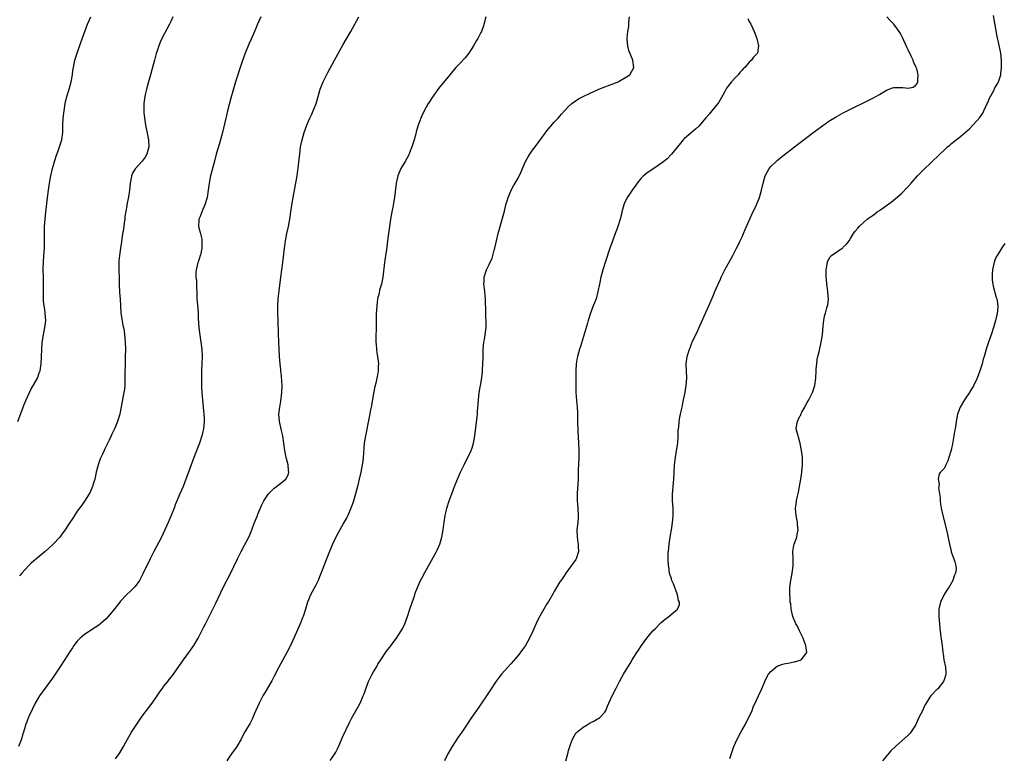
# Model space of a CAD drawing. Units: inches. Extents: x 2622000 to 2625000, y 1476000 to 1479000.
# Drawn here: x 2623697 to 2623970, y 1477884 to 1478088 of the extents above; entities that cross this region are included whole.
import ezdxf

# ---------------------------------------------------------------- set-up
doc = ezdxf.new("R2010")
doc.units = ezdxf.units.IN
doc.header["$MEASUREMENT"] = 0
doc.layers.add('LD26221476_10ft', color=100, linetype='Continuous')

msp = doc.modelspace()

# ---------------------------------------------------------------- linework, layer by layer
at = {"layer": 'LD26221476_10ft'}
for points, elevation in [([(2623696.53, 1477977), (2623698.01, 1477981), (2623698.29, 1477981.71), (2623698.84, 1477983), (2623699.77, 1477985), (2623700.18, 1477985.82), (2623701, 1477987.24), (2623701.96, 1477989), (2623702.5, 1477990.5), (2623702.71, 1477991), (2623703.02, 1477993), (2623703.13, 1477994.87), (2623703.19, 1477997), (2623703.29, 1477998.71), (2623703.32, 1477999), (2623703.4, 1477999.39), (2623703.65, 1478001), (2623704.07, 1478003), (2623704.27, 1478005), (2623704.12, 1478007), (2623703.99, 1478007.99), (2623703.82, 1478009), (2623703.68, 1478010.32), (2623703.62, 1478011), (2623703.63, 1478013), (2623703.68, 1478014.32), (2623703.68, 1478015), (2623703.65, 1478015.65), (2623703.64, 1478017), (2623703.57, 1478019), (2623703.58, 1478019.58), (2623703.63, 1478021), (2623703.79, 1478023), (2623703.91, 1478025), (2623703.92, 1478027.92), (2623703.9, 1478029), (2623703.92, 1478030.08), (2623703.95, 1478031), (2623704.09, 1478033), (2623704.3, 1478035), (2623704.47, 1478036.47), (2623704.6, 1478037.4), (2623705.05, 1478041), (2623705.32, 1478043), (2623705.69, 1478045), (2623706.15, 1478047), (2623706.78, 1478049.22), (2623707.28, 1478050.72), (2623707.63, 1478051.63), (2623708.12, 1478053), (2623708.72, 1478055), (2623708.99, 1478057.01), (2623709.03, 1478059), (2623709.12, 1478061), (2623709.35, 1478063), (2623709.67, 1478065), (2623710.13, 1478067), (2623710.77, 1478069), (2623711.34, 1478071), (2623711.68, 1478073), (2623711.82, 1478074.18), (2623711.96, 1478075), (2623712.35, 1478077), (2623712.93, 1478079), (2623714.03, 1478081.97), (2623715.11, 1478085), (2623715.87, 1478087), (2623716.74, 1478089)], 10570), ([(2623763.77, 1478089), (2623762.93, 1478087), (2623762.33, 1478085.67), (2623762.07, 1478085), (2623761.12, 1478082.88), (2623760.51, 1478081.49), (2623759.51, 1478079), (2623758.63, 1478076.63), (2623758.08, 1478075), (2623757.83, 1478074.17), (2623757.44, 1478073), (2623756.82, 1478071), (2623755.51, 1478066.49), (2623754.57, 1478063), (2623754.26, 1478061.74), (2623754.08, 1478061), (2623753.24, 1478057), (2623752.69, 1478055), (2623752.27, 1478053.73), (2623751.48, 1478051), (2623751, 1478049.11), (2623749.91, 1478045), (2623749.53, 1478043), (2623749.25, 1478041), (2623748.91, 1478039), (2623748.3, 1478037), (2623747.47, 1478035), (2623747, 1478033.74), (2623746.77, 1478033.23), (2623746.69, 1478033), (2623746.69, 1478032.69), (2623746.55, 1478031), (2623747, 1478029.29), (2623747.44, 1478027.44), (2623747.49, 1478027), (2623747.47, 1478026.53), (2623747.46, 1478025), (2623747.08, 1478023.08), (2623747.06, 1478022.93), (2623746.6, 1478021.4), (2623746.41, 1478021), (2623746.15, 1478020.15), (2623745.89, 1478019), (2623745.85, 1478018.15), (2623745.86, 1478017), (2623746, 1478016), (2623745.99, 1478014.01), (2623746.07, 1478013), (2623746.11, 1478012.11), (2623746.14, 1478011), (2623746.34, 1478008.34), (2623746.42, 1478007), (2623746.46, 1478005.54), (2623746.62, 1478003), (2623746.89, 1478000.89), (2623747.2, 1477999), (2623747.46, 1477997), (2623747.56, 1477995), (2623747.52, 1477993), (2623747.43, 1477991), (2623747.4, 1477989), (2623747.41, 1477986.59), (2623747.47, 1477985), (2623747.63, 1477983), (2623747.86, 1477981), (2623747.95, 1477979.95), (2623748.05, 1477979), (2623748.09, 1477977.91), (2623748.09, 1477977), (2623747.99, 1477975.99), (2623747.93, 1477975), (2623747.78, 1477974.22), (2623747.49, 1477973), (2623746.8, 1477971), (2623745.25, 1477967), (2623743.83, 1477963), (2623743.09, 1477961), (2623742.28, 1477959), (2623741.42, 1477957), (2623740.12, 1477953.88), (2623739.79, 1477953), (2623738.99, 1477951), (2623738.14, 1477949), (2623737.25, 1477947), (2623736.29, 1477945), (2623734.22, 1477941), (2623733.22, 1477939), (2623731.19, 1477934.81), (2623730.5, 1477933.5), (2623730.19, 1477933), (2623729, 1477931.32), (2623728.72, 1477931), (2623727.87, 1477930.13), (2623726.66, 1477929), (2623725, 1477927.25), (2623724.78, 1477927), (2623723, 1477924.73), (2623721.55, 1477923), (2623721, 1477922.39), (2623720.3, 1477921.7), (2623719, 1477920.62), (2623717.92, 1477919.92), (2623715, 1477917.98), (2623714.46, 1477917.54), (2623713.83, 1477917), (2623713, 1477916.15), (2623712.07, 1477915), (2623711.66, 1477914.34), (2623711, 1477913.41), (2623708.52, 1477909.48), (2623708.19, 1477909), (2623706.11, 1477905.89), (2623703.56, 1477902.44), (2623702.54, 1477901), (2623701.36, 1477899), (2623700.62, 1477897.38), (2623700.41, 1477897), (2623699.8, 1477895.8), (2623699.31, 1477894.69), (2623699, 1477893.86), (2623698.65, 1477893), (2623698.57, 1477892.57), (2623698.15, 1477891), (2623697.82, 1477890.18), (2623697.57, 1477889), (2623696.75, 1477887)], 10590), ([(2623739.48, 1478089), (2623739, 1478087.93), (2623738.56, 1478087), (2623736.43, 1478083), (2623735.97, 1478082.03), (2623735.55, 1478081), (2623735, 1478079.34), (2623734.85, 1478078.85), (2623734.35, 1478077), (2623733.68, 1478074.32), (2623733.31, 1478073), (2623732.72, 1478071), (2623732.19, 1478069), (2623731.92, 1478067.92), (2623731.72, 1478067), (2623731.65, 1478066.35), (2623731.43, 1478065), (2623731.42, 1478063), (2623731.44, 1478062.56), (2623731.6, 1478061), (2623731.78, 1478059.78), (2623731.88, 1478059), (2623732.41, 1478056.41), (2623732.72, 1478055), (2623732.82, 1478053), (2623732.25, 1478051), (2623731.78, 1478050.22), (2623731, 1478049.06), (2623729.04, 1478046.96), (2623728.28, 1478045.72), (2623728.01, 1478045), (2623727.79, 1478043.79), (2623727.6, 1478043), (2623727.42, 1478041), (2623727.16, 1478039.16), (2623726.74, 1478037), (2623726.71, 1478036.71), (2623726.21, 1478033.79), (2623726.14, 1478033), (2623726.02, 1478032.02), (2623725.85, 1478031), (2623725.67, 1478029.67), (2623725.56, 1478029), (2623725.24, 1478026.76), (2623724.97, 1478025.03), (2623724.67, 1478023), (2623724.54, 1478021.46), (2623724.51, 1478021), (2623724.51, 1478019), (2623724.6, 1478016.6), (2623724.64, 1478015), (2623724.72, 1478012.72), (2623724.86, 1478011), (2623725.1, 1478007.1), (2623725.34, 1478005.34), (2623725.64, 1478003.64), (2623725.79, 1478003), (2623725.95, 1478002.05), (2623726.11, 1478001), (2623726.17, 1478000.17), (2623726.3, 1477999), (2623726.33, 1477997), (2623726.28, 1477995), (2623726.23, 1477993.77), (2623726.24, 1477992.24), (2623726.21, 1477991), (2623726.21, 1477989), (2623726.16, 1477988.16), (2623726.13, 1477987), (2623726.04, 1477985.96), (2623725.89, 1477985), (2623725.63, 1477983.63), (2623725.54, 1477983), (2623725, 1477980.14), (2623724.75, 1477979), (2623724.15, 1477977), (2623723.56, 1477975.56), (2623723.31, 1477975), (2623723.2, 1477974.8), (2623722.54, 1477973.46), (2623722.37, 1477973), (2623721.84, 1477971.84), (2623720.61, 1477969.39), (2623720.45, 1477969), (2623719.98, 1477967.98), (2623719.52, 1477967), (2623719.37, 1477966.63), (2623718.76, 1477965), (2623718.26, 1477963), (2623718.06, 1477961.94), (2623717.84, 1477961), (2623717.34, 1477959.34), (2623717.26, 1477959), (2623716.56, 1477957.44), (2623716.32, 1477957), (2623715.04, 1477954.96), (2623714.22, 1477953.78), (2623713.62, 1477953), (2623713, 1477952.16), (2623712.19, 1477951), (2623711.74, 1477950.26), (2623710.76, 1477948.76), (2623709.65, 1477947), (2623709, 1477946.14), (2623708.52, 1477945.48), (2623708.14, 1477945), (2623706.3, 1477943), (2623705, 1477941.79), (2623704.08, 1477941), (2623701.31, 1477938.69), (2623701, 1477938.4), (2623700.24, 1477937.76), (2623699.5, 1477937), (2623697.64, 1477935), (2623697, 1477934.24)], 10580), ([(2623723.61, 1477883.61), (2623724.62, 1477885), (2623724.77, 1477885.23), (2623725.79, 1477887), (2623726.86, 1477889), (2623727.65, 1477890.35), (2623728.03, 1477891), (2623730, 1477894), (2623731, 1477895.39), (2623733.71, 1477899), (2623735.11, 1477901), (2623735.83, 1477902.17), (2623736.51, 1477903), (2623737, 1477903.66), (2623738.03, 1477905), (2623738.44, 1477905.56), (2623739, 1477906.17), (2623739.33, 1477906.67), (2623742.39, 1477911), (2623743.9, 1477913), (2623745.3, 1477915), (2623746.45, 1477917), (2623747, 1477918.07), (2623747.91, 1477919.91), (2623748.48, 1477921), (2623748.67, 1477921.33), (2623749.34, 1477922.66), (2623749.96, 1477923.96), (2623751.33, 1477926.67), (2623753.42, 1477931), (2623755.28, 1477934.72), (2623757.32, 1477939), (2623758.32, 1477941), (2623759.27, 1477942.73), (2623760.45, 1477945), (2623761, 1477946.27), (2623761.52, 1477947.52), (2623762.07, 1477949), (2623762.29, 1477949.71), (2623762.86, 1477951), (2623763, 1477951.37), (2623764.09, 1477953.91), (2623764.64, 1477955), (2623765, 1477955.61), (2623765.94, 1477957), (2623767, 1477958.07), (2623767.49, 1477958.51), (2623768.13, 1477959), (2623769, 1477959.61), (2623770.72, 1477961), (2623770.85, 1477961.15), (2623771.46, 1477962.54), (2623771.53, 1477963), (2623771.46, 1477963.46), (2623771.34, 1477965), (2623770.83, 1477967), (2623770.42, 1477969), (2623770.17, 1477971), (2623769.86, 1477973), (2623769.52, 1477974.48), (2623768.97, 1477977), (2623768.82, 1477979), (2623769.03, 1477981), (2623769.36, 1477982.64), (2623769.66, 1477985), (2623769.67, 1477987), (2623769.51, 1477989.51), (2623769.36, 1477991), (2623769.34, 1477991.34), (2623769.16, 1477993), (2623769, 1477995), (2623768.87, 1477997.13), (2623768.78, 1477999), (2623768.69, 1478001.31), (2623768.63, 1478005), (2623768.54, 1478007), (2623768.5, 1478009), (2623768.61, 1478011), (2623768.84, 1478013.15), (2623769.34, 1478017), (2623769.92, 1478021), (2623770.4, 1478025), (2623770.48, 1478025.52), (2623770.67, 1478027), (2623771.04, 1478029), (2623771.45, 1478031), (2623771.83, 1478033), (2623772.14, 1478035), (2623772.51, 1478037.49), (2623772.75, 1478039), (2623773.82, 1478045), (2623773.95, 1478045.95), (2623774.12, 1478047), (2623774.41, 1478049.59), (2623774.56, 1478051), (2623774.83, 1478053), (2623775.24, 1478055), (2623775.82, 1478057), (2623776.52, 1478059), (2623777, 1478060.16), (2623777.38, 1478061), (2623777.89, 1478062.11), (2623778.32, 1478063), (2623779.12, 1478065), (2623779.66, 1478067), (2623780.25, 1478069), (2623781.09, 1478071), (2623782.38, 1478073.62), (2623783, 1478074.84), (2623784.17, 1478077), (2623786.63, 1478081.37), (2623788.72, 1478085), (2623789.78, 1478087), (2623790.92, 1478089)], 10600), ([(2623826.08, 1478089), (2623825.41, 1478086.59), (2623824.86, 1478085), (2623824.73, 1478084.73), (2623823.89, 1478083), (2623823.54, 1478082.46), (2623822.67, 1478081), (2623821.35, 1478079), (2623821, 1478078.5), (2623820.32, 1478077.68), (2623819, 1478076.24), (2623817.78, 1478075), (2623816.52, 1478073.48), (2623816.09, 1478073), (2623813, 1478069.21), (2623811, 1478066.4), (2623810.45, 1478065.55), (2623810.13, 1478065), (2623808.99, 1478063), (2623808.37, 1478061.63), (2623808.05, 1478061), (2623807.25, 1478058.75), (2623806.79, 1478057.21), (2623806.67, 1478056.67), (2623806.21, 1478055), (2623805.89, 1478053.89), (2623805.62, 1478053), (2623805, 1478051.41), (2623804.83, 1478051), (2623804.2, 1478049.8), (2623803.71, 1478049), (2623802.54, 1478047), (2623802.08, 1478045.92), (2623801.71, 1478045), (2623801.23, 1478043), (2623800.83, 1478039), (2623800.54, 1478037.46), (2623800.36, 1478036.36), (2623800.08, 1478035), (2623799.73, 1478033), (2623799.4, 1478031), (2623799.12, 1478029), (2623798.89, 1478027), (2623798.56, 1478024.56), (2623798.29, 1478023), (2623798.19, 1478022.19), (2623798, 1478021), (2623797.62, 1478017), (2623797.21, 1478015), (2623796.69, 1478013.31), (2623796.52, 1478012.52), (2623796.13, 1478011), (2623795.97, 1478010.03), (2623795.87, 1478009), (2623795.83, 1478007.83), (2623795.77, 1478007), (2623795.75, 1478005), (2623795.71, 1478003.71), (2623795.7, 1478002.3), (2623795.63, 1478001), (2623795.61, 1477999.61), (2623795.62, 1477999), (2623795.69, 1477998.31), (2623795.79, 1477997), (2623795.93, 1477995.93), (2623796.1, 1477995), (2623796.28, 1477993.72), (2623796.35, 1477993), (2623796.32, 1477992.32), (2623796.3, 1477991), (2623796.09, 1477989.91), (2623795.93, 1477989), (2623795.61, 1477987.62), (2623795.36, 1477986.64), (2623795, 1477984.74), (2623794.36, 1477981), (2623794.2, 1477980.2), (2623793.78, 1477978.22), (2623792.78, 1477973), (2623792.45, 1477971), (2623792.32, 1477969.68), (2623792.24, 1477968.24), (2623792.15, 1477967), (2623792.01, 1477965.99), (2623791.89, 1477965), (2623791.51, 1477963), (2623791.06, 1477961), (2623790.58, 1477959), (2623790.05, 1477957), (2623789.34, 1477954.66), (2623788.76, 1477953), (2623787.89, 1477951), (2623787.59, 1477950.41), (2623786.81, 1477949), (2623785.63, 1477947), (2623784.54, 1477945), (2623783.62, 1477943), (2623783.43, 1477942.57), (2623783, 1477941.42), (2623781.75, 1477938.25), (2623781, 1477936.25), (2623780.06, 1477933.94), (2623779.64, 1477933), (2623779, 1477931.68), (2623777.6, 1477929), (2623777, 1477927.65), (2623776.74, 1477927), (2623776.13, 1477925), (2623775.49, 1477923), (2623775.35, 1477922.65), (2623774.67, 1477921), (2623772.9, 1477917), (2623771.98, 1477915), (2623770.99, 1477913.01), (2623768.79, 1477909), (2623767.52, 1477906.48), (2623766.82, 1477905.18), (2623765, 1477902.08), (2623764.39, 1477901), (2623763.37, 1477899), (2623761.98, 1477895.98), (2623761.4, 1477894.6), (2623760.72, 1477893.28), (2623760.54, 1477893), (2623759.23, 1477890.77), (2623759, 1477890.31), (2623758.53, 1477889.47), (2623758.32, 1477889), (2623757.19, 1477887), (2623757, 1477886.72), (2623755.71, 1477885), (2623755, 1477884.01), (2623754.39, 1477883)], 10610), ([(2623783, 1477883.16), (2623784.27, 1477885), (2623784.53, 1477885.47), (2623785, 1477886.39), (2623785.56, 1477887.56), (2623786.43, 1477889.57), (2623788.36, 1477893.64), (2623789, 1477894.93), (2623790.49, 1477897.51), (2623791.27, 1477899), (2623792.13, 1477901), (2623792.38, 1477901.62), (2623792.85, 1477903), (2623793.64, 1477905), (2623794.63, 1477907), (2623795, 1477907.69), (2623795.78, 1477909), (2623796.21, 1477909.79), (2623797.01, 1477911), (2623798.62, 1477913.38), (2623799, 1477913.83), (2623799.47, 1477914.54), (2623801, 1477916.51), (2623801.34, 1477917), (2623801.99, 1477918.01), (2623802.67, 1477919), (2623803, 1477919.57), (2623803.68, 1477921), (2623804.41, 1477923), (2623805.08, 1477925), (2623806.18, 1477928.18), (2623806.45, 1477929), (2623806.56, 1477929.44), (2623807.14, 1477931), (2623808.03, 1477933), (2623808.35, 1477933.65), (2623809.2, 1477935.2), (2623812.43, 1477941), (2623812.62, 1477941.38), (2623813.35, 1477943), (2623813.94, 1477945), (2623814.27, 1477947), (2623814.47, 1477948.47), (2623814.52, 1477949), (2623814.83, 1477951), (2623815, 1477951.72), (2623815.33, 1477953), (2623815.96, 1477955), (2623816.66, 1477957), (2623817.39, 1477959), (2623818.2, 1477961), (2623819.1, 1477963), (2623820.06, 1477965), (2623820.39, 1477965.61), (2623821.06, 1477967), (2623821.99, 1477969), (2623822.26, 1477969.74), (2623822.63, 1477971), (2623823, 1477973), (2623823.7, 1477978.3), (2623823.74, 1477979), (2623823.76, 1477979.76), (2623824.03, 1477983), (2623824.27, 1477985), (2623824.58, 1477987), (2623824.94, 1477989.06), (2623825.19, 1477990.81), (2623825.19, 1477991.19), (2623825.29, 1477993), (2623825.31, 1477994.69), (2623825.31, 1477995.31), (2623825.36, 1477997), (2623825.57, 1477999), (2623825.7, 1477999.7), (2623825.9, 1478001), (2623826.15, 1478003), (2623826.16, 1478005), (2623826.09, 1478005.91), (2623826.04, 1478007), (2623826.04, 1478008.04), (2623825.95, 1478010.05), (2623825.96, 1478011), (2623825.92, 1478011.92), (2623825.79, 1478013), (2623825.58, 1478014.42), (2623825.56, 1478015), (2623825.62, 1478015.62), (2623825.64, 1478017), (2623826.3, 1478019), (2623827, 1478020.44), (2623827.81, 1478022.19), (2623828.06, 1478023), (2623828.41, 1478024.41), (2623828.58, 1478025), (2623828.99, 1478027), (2623829.46, 1478029), (2623830.04, 1478031), (2623830.73, 1478033.27), (2623831.23, 1478035.23), (2623831.66, 1478037), (2623831.95, 1478038.05), (2623832.28, 1478039), (2623833, 1478040.79), (2623833.09, 1478041), (2623833.78, 1478042.22), (2623834.19, 1478043), (2623835, 1478044.39), (2623835.89, 1478046.11), (2623836.21, 1478047), (2623837.06, 1478049), (2623837.76, 1478050.24), (2623838.22, 1478051), (2623839, 1478052.09), (2623839.71, 1478053), (2623841, 1478054.77), (2623842.8, 1478057.2), (2623843, 1478057.45), (2623845, 1478059.86), (2623846.08, 1478061), (2623847, 1478062.06), (2623849, 1478064.21), (2623849.86, 1478065), (2623850.49, 1478065.51), (2623851.71, 1478066.29), (2623853, 1478067), (2623855, 1478067.95), (2623857, 1478068.85), (2623857.39, 1478069), (2623859, 1478069.67), (2623860, 1478070), (2623862.67, 1478071), (2623863, 1478071.19), (2623865, 1478072.42), (2623865.91, 1478073), (2623867.08, 1478075), (2623866.78, 1478077), (2623865.69, 1478079.69), (2623865.37, 1478081), (2623865.24, 1478082.76), (2623865.19, 1478083), (2623865.16, 1478083.16), (2623865.36, 1478085), (2623865.65, 1478086.35), (2623865.66, 1478087.66), (2623865.85, 1478089)], 10620), ([(2623898.59, 1478088.59), (2623899, 1478087.75), (2623899.41, 1478087), (2623900.34, 1478085), (2623901.07, 1478083), (2623901.59, 1478081), (2623901.27, 1478079), (2623900.17, 1478077.83), (2623899.64, 1478077), (2623899, 1478076.47), (2623897.78, 1478075), (2623897.35, 1478074.65), (2623897, 1478074.26), (2623896.38, 1478073.62), (2623895.94, 1478073), (2623895, 1478072.07), (2623894.09, 1478071), (2623892.73, 1478069.27), (2623892.14, 1478068.14), (2623891.32, 1478066.68), (2623890.58, 1478065.42), (2623890.29, 1478065), (2623888.64, 1478063), (2623887.88, 1478062.12), (2623887, 1478061.08), (2623885, 1478058.8), (2623884.09, 1478057.91), (2623883, 1478057), (2623881, 1478055.28), (2623880.7, 1478055), (2623879.94, 1478054.07), (2623879.17, 1478053), (2623877.5, 1478051), (2623876.24, 1478049.76), (2623875.39, 1478049), (2623875, 1478048.69), (2623872.59, 1478047), (2623871, 1478046), (2623869.76, 1478045), (2623869, 1478044.24), (2623867.98, 1478043), (2623867.59, 1478042.41), (2623866.56, 1478041), (2623865.64, 1478039.64), (2623865.22, 1478039), (2623865, 1478038.57), (2623864.5, 1478037.5), (2623864.3, 1478037), (2623863.73, 1478035), (2623863.61, 1478034.39), (2623863.24, 1478033), (2623862.65, 1478031), (2623862.42, 1478030.42), (2623861.92, 1478029), (2623861.1, 1478026.9), (2623860.42, 1478025), (2623859.14, 1478021), (2623858.47, 1478019), (2623857.91, 1478017), (2623857.5, 1478015), (2623857.12, 1478013), (2623856.58, 1478011), (2623856.14, 1478009.86), (2623855.83, 1478009), (2623855.06, 1478006.94), (2623854.44, 1478005), (2623854.23, 1478004.23), (2623853.64, 1478002.36), (2623852.26, 1477997.74), (2623852.02, 1477997), (2623851.46, 1477995), (2623851.38, 1477994.62), (2623851.09, 1477993), (2623850.95, 1477991), (2623850.96, 1477987), (2623851.01, 1477985), (2623851.17, 1477982.83), (2623851.33, 1477981), (2623851.42, 1477979.42), (2623851.47, 1477977), (2623851.56, 1477974.44), (2623851.77, 1477971), (2623851.85, 1477969), (2623851.85, 1477967.85), (2623851.83, 1477967), (2623851.72, 1477965), (2623851.67, 1477963.67), (2623851.63, 1477961), (2623851.52, 1477959.52), (2623851.49, 1477958.51), (2623851.32, 1477957), (2623851.32, 1477955.32), (2623851.33, 1477955), (2623851.55, 1477953), (2623851.66, 1477951), (2623851.62, 1477950.38), (2623851.51, 1477949), (2623851.31, 1477947), (2623851.36, 1477945), (2623851.52, 1477943.52), (2623851.62, 1477943), (2623851.67, 1477942.33), (2623851.7, 1477941), (2623851.12, 1477939), (2623851, 1477938.79), (2623850.23, 1477937.77), (2623849.73, 1477937), (2623849, 1477936.05), (2623848.26, 1477935), (2623847.76, 1477934.24), (2623847, 1477933.19), (2623846.61, 1477932.61), (2623845.6, 1477931), (2623845, 1477929.96), (2623844.68, 1477929.32), (2623843.35, 1477927), (2623843, 1477926.47), (2623842.16, 1477925), (2623841, 1477923.09), (2623840.31, 1477921.69), (2623839.1, 1477918.9), (2623838.19, 1477917), (2623837.02, 1477914.98), (2623836.19, 1477913.81), (2623835, 1477912.22), (2623833, 1477909.88), (2623832.18, 1477909), (2623830.44, 1477907), (2623829.79, 1477906.21), (2623828.94, 1477905.06), (2623827.33, 1477902.67), (2623826.25, 1477901), (2623824.9, 1477899), (2623824.1, 1477897.9), (2623823.49, 1477897), (2623823, 1477896.3), (2623822.14, 1477895), (2623820.38, 1477892.38), (2623819.44, 1477891), (2623818.44, 1477889.56), (2623816.76, 1477887), (2623816.09, 1477885.91), (2623815.57, 1477885), (2623814.68, 1477883)], 10630), ([(2623848.21, 1477883), (2623848.75, 1477885), (2623849, 1477885.85), (2623849.24, 1477886.76), (2623849.56, 1477887.56), (2623850.05, 1477889), (2623851, 1477890.68), (2623851.14, 1477890.86), (2623853, 1477892.36), (2623854.13, 1477893), (2623855, 1477893.57), (2623855.96, 1477894.04), (2623857, 1477894.64), (2623857.25, 1477894.75), (2623857.59, 1477895), (2623859, 1477896.51), (2623859.28, 1477897), (2623859.8, 1477898.2), (2623860.12, 1477899), (2623861.02, 1477901), (2623862.03, 1477903), (2623863.1, 1477905), (2623864.23, 1477907), (2623865.42, 1477909), (2623866.02, 1477909.98), (2623866.61, 1477911), (2623867.83, 1477913), (2623868.31, 1477913.69), (2623869.16, 1477915), (2623870.65, 1477917), (2623871, 1477917.41), (2623872.3, 1477919), (2623873, 1477919.7), (2623874.25, 1477921), (2623874.64, 1477921.36), (2623875.75, 1477922.25), (2623876.77, 1477923), (2623878.56, 1477924.56), (2623879.09, 1477925), (2623879.64, 1477926.36), (2623879.64, 1477927), (2623879.42, 1477927.42), (2623879.12, 1477929), (2623879, 1477929.29), (2623878, 1477932), (2623877.55, 1477933), (2623877.44, 1477933.44), (2623876.94, 1477935), (2623876.72, 1477936.72), (2623876.67, 1477937), (2623876.59, 1477939), (2623876.59, 1477940.59), (2623876.6, 1477941), (2623876.8, 1477943), (2623877.14, 1477945), (2623877.55, 1477947.55), (2623877.83, 1477949.83), (2623877.9, 1477951), (2623877.92, 1477951.92), (2623877.9, 1477953), (2623877.77, 1477955), (2623877.75, 1477955.75), (2623877.75, 1477957), (2623877.8, 1477957.8), (2623877.93, 1477959), (2623878, 1477960), (2623878.1, 1477961), (2623878.19, 1477963), (2623878.31, 1477965), (2623878.57, 1477967), (2623878.9, 1477968.9), (2623879.21, 1477971), (2623879.33, 1477973), (2623879.36, 1477974.64), (2623879.39, 1477975), (2623879.46, 1477975.46), (2623879.61, 1477977), (2623879.82, 1477978.18), (2623880, 1477979), (2623880.23, 1477980.23), (2623880.39, 1477981), (2623880.52, 1477981.48), (2623880.8, 1477983), (2623881.21, 1477985), (2623881.56, 1477987), (2623881.7, 1477989), (2623881.61, 1477991), (2623881.56, 1477993), (2623881.72, 1477994.28), (2623881.85, 1477995), (2623882.46, 1477997), (2623882.63, 1477997.37), (2623883, 1477998.45), (2623883.17, 1477998.83), (2623883.22, 1477999), (2623883.39, 1477999.39), (2623884.44, 1478001.56), (2623885, 1478002.87), (2623886.85, 1478007), (2623887.8, 1478009), (2623889, 1478011.75), (2623889.5, 1478013), (2623889.96, 1478014.04), (2623890.36, 1478015), (2623891, 1478016.39), (2623891.26, 1478017), (2623892.25, 1478019), (2623894.45, 1478023), (2623895, 1478024.05), (2623895.49, 1478025), (2623895.97, 1478026.03), (2623896.48, 1478027), (2623897, 1478028.08), (2623897.42, 1478029), (2623897.88, 1478030.12), (2623899, 1478032.65), (2623899.7, 1478034.3), (2623901.04, 1478037), (2623901.82, 1478039), (2623902.37, 1478041), (2623902.8, 1478043), (2623903.4, 1478045), (2623903.93, 1478046.07), (2623904.52, 1478047), (2623905, 1478047.57), (2623906.4, 1478049), (2623906.72, 1478049.28), (2623907.83, 1478050.17), (2623912.34, 1478053.66), (2623917, 1478057.21), (2623919, 1478058.7), (2623921, 1478060.11), (2623923, 1478061.39), (2623925, 1478062.49), (2623933.36, 1478066.64), (2623934.04, 1478067), (2623935, 1478067.54), (2623937, 1478068.76), (2623938.6, 1478069.4), (2623939, 1478069.48), (2623940.49, 1478069.51), (2623941, 1478069.49), (2623941.5, 1478069.5), (2623943, 1478069.3), (2623944.39, 1478069.61), (2623945, 1478070.01), (2623945.45, 1478070.55), (2623945.66, 1478071), (2623945.61, 1478071.61), (2623945.78, 1478073), (2623945.35, 1478074.65), (2623945.22, 1478075), (2623945, 1478075.5), (2623944.48, 1478076.48), (2623944.35, 1478077), (2623943.82, 1478078.18), (2623943, 1478079.9), (2623942.62, 1478080.62), (2623941.36, 1478083.36), (2623941, 1478084.07), (2623940.66, 1478084.66), (2623940.45, 1478085), (2623939.02, 1478087.02), (2623938.02, 1478088.02), (2623937.09, 1478089)], 10640), ([(2623893.66, 1477883.66), (2623894.73, 1477887), (2623895.64, 1477889), (2623896.67, 1477891), (2623897, 1477891.59), (2623897.85, 1477893), (2623898.22, 1477893.78), (2623898.92, 1477895), (2623899.81, 1477897), (2623900.11, 1477897.89), (2623901, 1477899.83), (2623901.57, 1477901), (2623902.45, 1477903), (2623903.27, 1477905), (2623903.84, 1477906.16), (2623904.33, 1477907), (2623905, 1477907.8), (2623906.37, 1477909), (2623906.76, 1477909.24), (2623908.19, 1477909.81), (2623909, 1477909.99), (2623910.19, 1477910.19), (2623911, 1477910.36), (2623911.54, 1477910.46), (2623913.12, 1477910.88), (2623913.36, 1477911), (2623914.69, 1477912.69), (2623914.96, 1477913), (2623914.66, 1477915), (2623914.19, 1477916.19), (2623913.92, 1477917), (2623912.91, 1477919), (2623912.34, 1477920.34), (2623911.88, 1477921), (2623911.04, 1477923), (2623910.7, 1477924.7), (2623910.6, 1477925), (2623910.46, 1477926.46), (2623910.35, 1477927), (2623910.29, 1477928.29), (2623910.23, 1477929), (2623910.24, 1477930.24), (2623910.26, 1477931), (2623910.41, 1477932.41), (2623910.49, 1477933), (2623910.86, 1477935), (2623911.15, 1477937), (2623911.13, 1477939), (2623911.03, 1477941), (2623911.32, 1477942.68), (2623911.39, 1477943), (2623912.12, 1477945), (2623912.28, 1477945.72), (2623912.51, 1477947), (2623912.35, 1477948.35), (2623912.31, 1477949), (2623911.95, 1477951), (2623911.91, 1477951.91), (2623911.83, 1477953), (2623911.93, 1477954.07), (2623912.05, 1477955), (2623912.33, 1477956.33), (2623912.58, 1477957.42), (2623912.89, 1477959), (2623913.25, 1477961), (2623913.57, 1477963), (2623913.76, 1477965), (2623913.7, 1477967), (2623913.66, 1477967.66), (2623913.48, 1477969), (2623913.11, 1477970.89), (2623913.09, 1477971.09), (2623913, 1477971.29), (2623912.65, 1477972.65), (2623912.52, 1477973), (2623912.02, 1477975), (2623912.14, 1477976.14), (2623912.31, 1477977), (2623912.56, 1477977.44), (2623913, 1477978.44), (2623913.24, 1477978.76), (2623913.3, 1477979), (2623913.58, 1477979.58), (2623914.37, 1477981), (2623914.58, 1477981.42), (2623915, 1477982.24), (2623915.44, 1477983), (2623915.94, 1477983.94), (2623916.48, 1477985), (2623917.12, 1477987), (2623917.38, 1477989), (2623917.49, 1477991), (2623917.55, 1477991.55), (2623917.66, 1477993), (2623917.83, 1477994.17), (2623918, 1477995), (2623918.3, 1477996.3), (2623918.89, 1477999), (2623919.24, 1478001), (2623919.48, 1478003.48), (2623919.59, 1478005), (2623919.86, 1478006.14), (2623920.05, 1478007), (2623920.49, 1478008.49), (2623920.68, 1478009), (2623920.75, 1478009.25), (2623920.93, 1478011), (2623920.75, 1478012.75), (2623920.75, 1478013), (2623920.44, 1478015), (2623920.38, 1478016.38), (2623920.28, 1478017), (2623920.24, 1478017.76), (2623920.32, 1478019), (2623920.58, 1478020.58), (2623920.61, 1478021), (2623920.69, 1478021.31), (2623921, 1478021.93), (2623921.37, 1478022.63), (2623921.73, 1478023), (2623924.69, 1478025), (2623924.88, 1478025.12), (2623925, 1478025.23), (2623925.95, 1478026.05), (2623926.62, 1478027), (2623927, 1478027.62), (2623927.87, 1478029), (2623928.34, 1478029.66), (2623929, 1478030.53), (2623929.39, 1478031), (2623931.63, 1478033), (2623932.46, 1478033.54), (2623933, 1478033.96), (2623933.62, 1478034.38), (2623934.41, 1478035), (2623935, 1478035.38), (2623938.3, 1478037.7), (2623939.4, 1478038.6), (2623941, 1478040.01), (2623943, 1478042.06), (2623943.8, 1478043), (2623945.58, 1478045), (2623947.58, 1478047), (2623949, 1478048.31), (2623949.66, 1478049), (2623951.37, 1478050.63), (2623951.72, 1478051), (2623953, 1478052.19), (2623953.9, 1478053), (2623954.5, 1478053.5), (2623955, 1478053.94), (2623956.28, 1478055), (2623957, 1478055.54), (2623958.71, 1478057), (2623958.88, 1478057.12), (2623959.95, 1478058.05), (2623961, 1478059.13), (2623962.82, 1478061.18), (2623963, 1478061.48), (2623963.62, 1478062.38), (2623963.95, 1478063), (2623964.87, 1478065), (2623965, 1478065.34), (2623965.51, 1478066.49), (2623966.67, 1478068.67), (2623967, 1478069.35), (2623967.58, 1478070.42), (2623967.93, 1478071), (2623968.6, 1478073), (2623968.62, 1478073.38), (2623968.83, 1478075), (2623968.83, 1478076.83), (2623968.58, 1478079), (2623967.95, 1478082.05), (2623967.6, 1478083.6), (2623966.6, 1478089.4)], 10650), ([(2623969.74, 1478026.26), (2623968.92, 1478025.08), (2623967.59, 1478023), (2623967.37, 1478022.63), (2623967, 1478021.69), (2623966.75, 1478021), (2623966.7, 1478020.7), (2623966.33, 1478019), (2623966.23, 1478017.77), (2623966.19, 1478017), (2623966.26, 1478016.26), (2623966.38, 1478015), (2623966.49, 1478014.49), (2623967.34, 1478011.34), (2623967.49, 1478011), (2623967.62, 1478010.38), (2623967.8, 1478009), (2623967.66, 1478007.66), (2623967.62, 1478007), (2623967.51, 1478006.49), (2623967.16, 1478005), (2623966.6, 1478003), (2623965.93, 1478001), (2623965.21, 1477999), (2623964.67, 1477997.33), (2623964.01, 1477995), (2623963.77, 1477994.23), (2623963.42, 1477993), (2623962.79, 1477991), (2623962.06, 1477989), (2623961.09, 1477986.91), (2623960.35, 1477985.65), (2623959.95, 1477985), (2623958.53, 1477983), (2623957.33, 1477981), (2623956.64, 1477979), (2623956.27, 1477977), (2623956.15, 1477976.15), (2623955.94, 1477975), (2623955.78, 1477974.22), (2623955.59, 1477973), (2623955.22, 1477970.78), (2623955, 1477969.49), (2623954.91, 1477969.09), (2623954.26, 1477967), (2623953.92, 1477966.08), (2623953.4, 1477965), (2623953, 1477964.1), (2623951.9, 1477963), (2623951.53, 1477962.47), (2623951.27, 1477961), (2623951.6, 1477959.6), (2623951.46, 1477959), (2623951.4, 1477958.6), (2623951.63, 1477957), (2623951.81, 1477955.81), (2623951.83, 1477955), (2623951.94, 1477954.06), (2623952.12, 1477953), (2623952.53, 1477951), (2623953.59, 1477947), (2623954.4, 1477943), (2623954.88, 1477941.12), (2623954.91, 1477940.91), (2623955.42, 1477939.42), (2623955.62, 1477939), (2623955.86, 1477938.14), (2623956.2, 1477937), (2623956.23, 1477936.23), (2623956.09, 1477935), (2623955.75, 1477934.25), (2623955.38, 1477933), (2623955, 1477932.36), (2623954.23, 1477931), (2623953.72, 1477930.28), (2623952.93, 1477929.07), (2623951.91, 1477927), (2623951.44, 1477925), (2623951.45, 1477923), (2623951.63, 1477921), (2623951.71, 1477919.71), (2623951.79, 1477919), (2623951.96, 1477918.04), (2623952.18, 1477916.18), (2623952.39, 1477915), (2623952.55, 1477913), (2623952.62, 1477912.62), (2623952.81, 1477911), (2623953.31, 1477909), (2623953.43, 1477907.43), (2623953.42, 1477907), (2623953.3, 1477906.7), (2623953, 1477905.77), (2623952.73, 1477905), (2623951.16, 1477903), (2623951, 1477902.85), (2623949.24, 1477901), (2623949, 1477900.69), (2623947.91, 1477899), (2623947.57, 1477898.43), (2623947, 1477897.1), (2623945.92, 1477895), (2623945, 1477892.88), (2623943.72, 1477891), (2623943.41, 1477890.59), (2623943, 1477890.12), (2623939.44, 1477887), (2623938.2, 1477885.8), (2623935.83, 1477883)], 10660)]:
    msp.add_lwpolyline(points, dxfattribs=dict(at, elevation=elevation))

doc.saveas('drawing.dxf')
